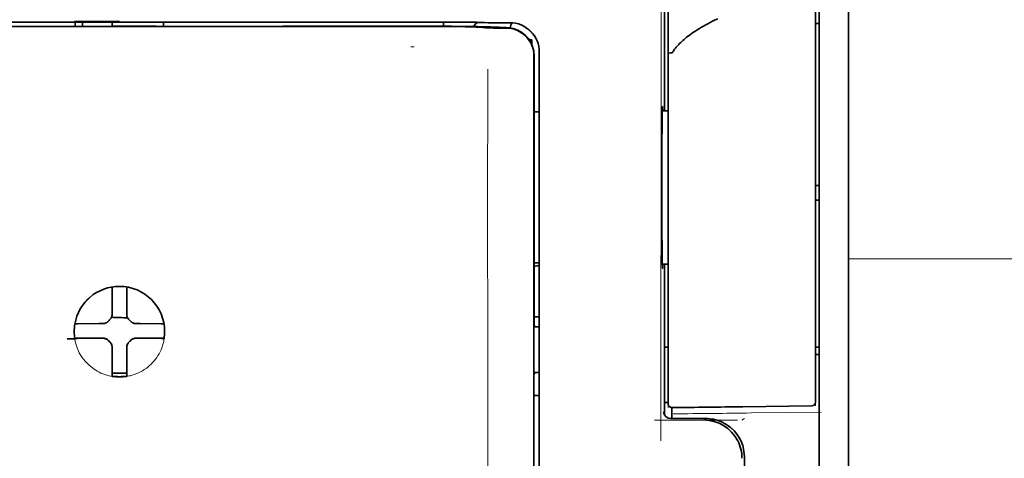
# Model space of a CAD drawing. Units: millimetres. Extents: x -3397 to 12682, y 2871 to 5344.
# Drawn here: x 1513 to 1579, y 4094 to 4123 of the extents above; entities that cross this region are included whole.
import ezdxf

# ---------------------------------------------------------------- set-up
doc = ezdxf.new("R2010")
doc.units = ezdxf.units.MM

msp = doc.modelspace()

# ---------------------------------------------------------------- linework, layer by layer
at = {"color": 5, "lineweight": 35}
for p, q in [((1568.446, 4511.113), (1568.446, 3953.399)), ((1568.446, 4173.514), (1568.446, 4015.798)), ((1566.461, 4166.172), (1566.461, 4044.529)), ((1547.202, 4039.448), (1547.246, 4119.997)), ((1547.606, 4039.534), (1547.606, 4119.986))]:
    msp.add_line(p, q, dxfattribs=at)
at = {"color": 5, "lineweight": 13}
for p, q in [((1568.446, 4173.544), (1568.446, 4015.827)), ((1547.606, 4039.546), (1547.606, 4119.999))]:
    msp.add_line(p, q, dxfattribs=at)
at = {"color": 5, "lineweight": 35, "ltscale": 0.17725}
msp.add_line((1556.046, 4131.286), (1556.046, 4117.214), dxfattribs=at)
at = {"color": 5, "lineweight": 13, "ltscale": 0.177262}
msp.add_line((1556.048, 4131.287), (1556.048, 4117.214), dxfattribs=at)
at = {"color": 5, "lineweight": 13, "ltscale": 0.349892}
msp.add_line((1566.213, 4100.504), (1566.213, 4128.282), dxfattribs=at)
at = {"color": 5, "lineweight": 35, "ltscale": 0.349892}
msp.add_line((1566.213, 4100.488), (1566.213, 4128.266), dxfattribs=at)
at = {"color": 5, "lineweight": 13, "ltscale": 0.081158}
msp.add_line((1556.289, 4121.112), (1556.289, 4127.555), dxfattribs=at)
at = {"color": 5, "lineweight": 35, "ltscale": 0.078989}
msp.add_line((1556.289, 4121.082), (1556.289, 4127.353), dxfattribs=at)
at = {"color": 5, "lineweight": 13, "ltscale": 0.038194}
msp.add_line((1519.324, 4123.252), (1516.291, 4123.252), dxfattribs=at)
at = {"color": 5, "lineweight": 35, "ltscale": 0.003698}
for p, q in [((1516.346, 4123.195), (1516.346, 4122.901)), ((1522.301, 4123.195), (1522.301, 4122.901))]:
    msp.add_line(p, q, dxfattribs=at)
at = {"color": 5, "lineweight": 35, "ltscale": 0.0375}
for p, q in [((1519.324, 4123.191), (1516.346, 4123.191)), ((1522.301, 4123.191), (1519.324, 4123.191)), ((1518.827, 4122.919), (1521.804, 4122.919))]:
    msp.add_line(p, q, dxfattribs=at)
at = {"color": 5, "lineweight": 35, "ltscale": 5.6e-05}
for p, q in [((1516.346, 4123.187), (1516.346, 4123.191)), ((1522.301, 4123.187), (1522.301, 4123.191))]:
    msp.add_line(p, q, dxfattribs=at)
at = {"color": 5, "lineweight": 13, "ltscale": 0.00365}
msp.add_line((1516.346, 4123.191), (1516.346, 4122.901), dxfattribs=at)
at = {"color": 5, "lineweight": 35, "ltscale": 0.000585}
msp.add_line((1516.843, 4123.191), (1516.843, 4123.145), dxfattribs=at)
at = {"color": 5, "lineweight": 35, "ltscale": 0.002947}
for p, q in [((1516.843, 4122.911), (1516.843, 4123.145)), ((1518.827, 4122.911), (1518.827, 4123.145))]:
    msp.add_line(p, q, dxfattribs=at)
at = {"color": 5, "lineweight": 35, "ltscale": 0.000584}
msp.add_line((1518.827, 4123.191), (1518.827, 4123.145), dxfattribs=at)
at = {"color": 5, "lineweight": 35, "ltscale": 0.002789}
msp.add_line((1539.223, 4123.194), (1539.001, 4123.194), dxfattribs=at)
at = {"color": 5, "lineweight": 13, "ltscale": 0.002798}
msp.add_line((1539.282, 4123.192), (1539.059, 4123.191), dxfattribs=at)
at = {"color": 5, "lineweight": 35, "ltscale": 0.003487}
msp.add_line((1541.156, 4122.915), (1541.156, 4123.192), dxfattribs=at)
at = {"color": 5, "lineweight": 35, "ltscale": 0.004351}
msp.add_line((1542.793, 4123.184), (1543.138, 4123.181), dxfattribs=at)
at = {"color": 5, "lineweight": 13, "ltscale": 0.003435}
msp.add_line((1543.703, 4123.162), (1543.431, 4123.172), dxfattribs=at)
at = {"color": 5, "lineweight": 35, "ltscale": 0.003376}
msp.add_line((1543.911, 4123.162), (1543.644, 4123.172), dxfattribs=at)
at = {"color": 5, "lineweight": 13, "ltscale": 0.003242}
msp.add_line((1543.961, 4123.153), (1543.704, 4123.162), dxfattribs=at)
at = {"color": 5, "lineweight": 35, "ltscale": 0.003207}
msp.add_line((1544.166, 4123.154), (1543.911, 4123.162), dxfattribs=at)
at = {"color": 5, "lineweight": 35, "ltscale": 0.002055}
msp.add_line((1544.166, 4123.154), (1544.329, 4123.151), dxfattribs=at)
at = {"color": 5, "lineweight": 35, "ltscale": 0.008835}
msp.add_line((1544.329, 4123.151), (1545.03, 4123.15), dxfattribs=at)
at = {"color": 5, "lineweight": 35, "ltscale": 0.007445}
msp.add_line((1545.621, 4123.15), (1545.03, 4123.15), dxfattribs=at)
at = {"color": 5, "lineweight": 13, "ltscale": 0.007454}
msp.add_line((1545.654, 4123.148), (1545.062, 4123.148), dxfattribs=at)
at = {"color": 5, "lineweight": 35, "ltscale": 0.003125}
for p, q in [((1566.213, 4123.095), (1566.461, 4123.095)), ((1566.213, 4112.179), (1566.461, 4112.179)), ((1566.213, 4111.186), (1566.461, 4111.186)), ((1566.213, 4101.263), (1566.461, 4101.263)), ((1566.213, 4100.766), (1566.461, 4100.766))]:
    msp.add_line(p, q, dxfattribs=at)
at = {"color": 5, "lineweight": 35, "ltscale": 0.000119}
msp.add_line((1516.843, 4122.901), (1516.843, 4122.911), dxfattribs=at)
at = {"color": 5, "lineweight": 35, "ltscale": 0.000219}
msp.add_line((1521.804, 4122.901), (1521.804, 4122.919), dxfattribs=at)
at = {"color": 5, "lineweight": 13, "ltscale": 0.002407}
msp.add_line((1538.951, 4122.932), (1538.76, 4122.932), dxfattribs=at)
at = {"color": 5, "lineweight": 35, "ltscale": 0.002424}
msp.add_line((1539.081, 4122.919), (1538.889, 4122.918), dxfattribs=at)
at = {"color": 5, "lineweight": 35, "ltscale": 0.00235}
msp.add_line((1539.189, 4122.905), (1539.002, 4122.905), dxfattribs=at)
at = {"color": 5, "lineweight": 35, "ltscale": 0.001613}
msp.add_line((1543.433, 4122.852), (1543.561, 4122.84), dxfattribs=at)
at = {"color": 5, "lineweight": 35, "ltscale": 0.005271}
msp.add_line((1543.561, 4122.84), (1543.978, 4122.803), dxfattribs=at)
at = {"color": 5, "lineweight": 35, "ltscale": 0.000121}
msp.add_line((1544.552, 4122.849), (1544.542, 4122.85), dxfattribs=at)
at = {"color": 5, "lineweight": 35, "ltscale": 0.000435}
msp.add_line((1544.552, 4122.849), (1544.586, 4122.845), dxfattribs=at)
at = {"color": 5, "lineweight": 35, "ltscale": 0.002794}
msp.add_line((1544.807, 4122.826), (1544.586, 4122.845), dxfattribs=at)
at = {"color": 5, "lineweight": 35, "ltscale": 0.007563}
msp.add_line((1545.381, 4122.818), (1544.781, 4122.826), dxfattribs=at)
at = {"color": 5, "lineweight": 13, "ltscale": 0.000117}
msp.add_line((1545.043, 4122.852), (1545.034, 4122.853), dxfattribs=at)
at = {"color": 5, "lineweight": 13, "ltscale": 0.000435}
msp.add_line((1545.043, 4122.852), (1545.077, 4122.849), dxfattribs=at)
at = {"color": 5, "lineweight": 35, "ltscale": 0.003936}
msp.add_line((1545.052, 4122.791), (1545.364, 4122.791), dxfattribs=at)
at = {"color": 5, "lineweight": 13, "ltscale": 0.004091}
msp.add_line((1545.401, 4122.819), (1545.077, 4122.849), dxfattribs=at)
at = {"color": 5, "lineweight": 35, "ltscale": 0.002306}
msp.add_line((1546.927, 4122.003), (1547.11, 4122.003), dxfattribs=at)
at = {"color": 5, "lineweight": 35, "ltscale": 0.004189}
msp.add_line((1547.11, 4122.003), (1547.11, 4121.671), dxfattribs=at)
at = {"color": 5, "lineweight": 13, "ltscale": 0.002759}
msp.add_line((1539.169, 4121.515), (1538.951, 4121.534), dxfattribs=at)
at = {"color": 5, "lineweight": 13, "ltscale": 0.015168}
msp.add_line((1547.606, 4119.999), (1547.606, 4121.203), dxfattribs=at)
at = {"color": 5, "lineweight": 35, "ltscale": 0.014827}
msp.add_line((1547.606, 4119.986), (1547.606, 4121.163), dxfattribs=at)
at = {"color": 5, "lineweight": 13, "ltscale": 0.261376}
msp.add_line((1556.289, 4121.149), (1556.289, 4100.399), dxfattribs=at)
at = {"color": 5, "lineweight": 35, "ltscale": 0.260812}
msp.add_line((1556.289, 4121.082), (1556.289, 4100.377), dxfattribs=at)
at = {"color": 5, "lineweight": 35, "ltscale": 0.011399}
msp.add_line((1547.247, 4120.902), (1547.246, 4119.997), dxfattribs=at)
at = {"color": 5, "lineweight": 35, "ltscale": 0.012822}
msp.add_line((1547.262, 4120.925), (1547.26, 4119.907), dxfattribs=at)
at = {"color": 5, "lineweight": 35, "ltscale": 0.215923}
msp.add_line((1547.251, 4102.764), (1547.26, 4119.907), dxfattribs=at)
at = {"color": 5, "lineweight": 13, "ltscale": 0.315524}
msp.add_line((1555.801, 4094.949), (1555.815, 4119.999), dxfattribs=at)
at = {"color": 5, "lineweight": 35, "ltscale": 0.004375}
msp.add_line((1547.259, 4117.137), (1547.606, 4117.14), dxfattribs=at)
at = {"color": 5, "lineweight": 35, "ltscale": 0.004979}
msp.add_line((1555.894, 4117.212), (1556.289, 4117.216), dxfattribs=at)
at = {"color": 5, "linetype": 'Continuous', "lineweight": 30}
msp.add_line((1639.602, 4107.156), (1568.446, 4107.22), dxfattribs=at)
at = {"color": 5, "lineweight": 35, "ltscale": 0.004445}
msp.add_line((1547.253, 4106.953), (1547.606, 4106.949), dxfattribs=at)
at = {"color": 5, "lineweight": 35, "ltscale": 0.004985}
msp.add_line((1555.894, 4106.877), (1556.289, 4106.874), dxfattribs=at)
at = {"color": 5, "lineweight": 35, "ltscale": 0.128304}
msp.add_line((1556.046, 4106.876), (1556.046, 4096.69), dxfattribs=at)
at = {"color": 5, "lineweight": 13, "ltscale": 0.128339}
msp.add_line((1556.048, 4106.876), (1556.048, 4096.687), dxfattribs=at)
at = {"color": 5, "lineweight": 35, "ltscale": 0.000101}
msp.add_line((1518.827, 4105.322), (1518.827, 4105.33), dxfattribs=at)
at = {"color": 5, "lineweight": 35, "ltscale": 0.001834}
for p, q in [((1518.827, 4105.177), (1518.827, 4105.322)), ((1519.82, 4105.177), (1519.82, 4105.322))]:
    msp.add_line(p, q, dxfattribs=at)
at = {"color": 5, "lineweight": 35, "ltscale": 0.017951}
for p, q in [((1518.827, 4103.752), (1518.827, 4105.177)), ((1519.82, 4103.752), (1519.82, 4105.177))]:
    msp.add_line(p, q, dxfattribs=at)
at = {"color": 5, "lineweight": 35, "ltscale": 0.0001}
msp.add_line((1519.82, 4105.322), (1519.82, 4105.33), dxfattribs=at)
at = {"color": 5, "lineweight": 13, "ltscale": 0.405722}
msp.add_line((1544.133, 4104.436), (1544.133, 4072.226), dxfattribs=at)
at = {"color": 5, "lineweight": 35, "ltscale": 0.003477}
for p, q in [((1518.827, 4103.476), (1518.827, 4103.752)), ((1519.82, 4103.476), (1519.82, 4103.752))]:
    msp.add_line(p, q, dxfattribs=at)
at = {"color": 5, "lineweight": 13, "ltscale": 0.000106}
for p, q in [((1518.827, 4103.254), (1518.827, 4103.262)), ((1519.82, 4103.254), (1519.82, 4103.262)), ((1518.436, 4102.862), (1518.436, 4102.871)), ((1520.211, 4102.862), (1520.211, 4102.871)), ((1518.436, 4101.87), (1518.436, 4101.878)), ((1520.211, 4101.87), (1520.211, 4101.878)), ((1518.827, 4101.478), (1518.827, 4101.487)), ((1519.82, 4101.478), (1519.82, 4101.487))]:
    msp.add_line(p, q, dxfattribs=at)
at = {"color": 5, "lineweight": 35, "ltscale": 0.00447}
msp.add_line((1547.251, 4103.318), (1547.606, 4103.318), dxfattribs=at)
at = {"color": 5, "lineweight": 35, "ltscale": 0.000535}
msp.add_line((1516.357, 4102.852), (1516.321, 4102.831), dxfattribs=at)
at = {"color": 5, "lineweight": 35, "ltscale": 0.001857}
for p, q in [((1516.505, 4102.854), (1516.357, 4102.852)), ((1522.142, 4102.854), (1522.29, 4102.852)), ((1516.505, 4101.862), (1516.357, 4101.86)), ((1522.142, 4101.862), (1522.29, 4101.86))]:
    msp.add_line(p, q, dxfattribs=at)
at = {"color": 5, "lineweight": 35, "ltscale": 0.018044}
for p, q in [((1517.937, 4102.862), (1516.505, 4102.854)), ((1520.71, 4102.862), (1522.142, 4102.854)), ((1517.937, 4101.869), (1516.505, 4101.862)), ((1520.71, 4101.869), (1522.142, 4101.862))]:
    msp.add_line(p, q, dxfattribs=at)
at = {"color": 5, "lineweight": 35, "ltscale": 0.003486}
for p, q in [((1518.214, 4102.862), (1517.937, 4102.862)), ((1520.433, 4102.862), (1520.71, 4102.862)), ((1518.214, 4101.87), (1517.937, 4101.869)), ((1520.433, 4101.87), (1520.71, 4101.869))]:
    msp.add_line(p, q, dxfattribs=at)
at = {"color": 5, "lineweight": 35, "ltscale": 0.000517}
msp.add_line((1522.29, 4102.852), (1522.325, 4102.831), dxfattribs=at)
at = {"color": 5, "lineweight": 35, "ltscale": 0.001566}
msp.add_line((1547.251, 4102.764), (1547.301, 4102.65), dxfattribs=at)
at = {"color": 5, "lineweight": 35, "ltscale": 0.001217}
for p, q in [((1547.51, 4102.647), (1547.606, 4102.648)), ((1547.606, 4099.557), (1547.51, 4099.557))]:
    msp.add_line(p, q, dxfattribs=at)
at = {"color": 5, "lineweight": 35, "ltscale": 0.000144}
msp.add_line((1516.319, 4101.837), (1516.309, 4101.832), dxfattribs=at)
at = {"color": 5, "lineweight": 35, "ltscale": 0.000698}
msp.add_line((1516.357, 4101.86), (1516.31, 4101.832), dxfattribs=at)
at = {"color": 5, "lineweight": 35, "ltscale": 0.011828}
msp.add_line((1517.252, 4101.878), (1516.313, 4101.873), dxfattribs=at)
at = {"color": 5, "lineweight": 35, "ltscale": 0.00457}
for p, q in [((1517.615, 4101.878), (1517.252, 4101.878)), ((1521.032, 4101.878), (1521.395, 4101.878))]:
    msp.add_line(p, q, dxfattribs=at)
at = {"color": 5, "lineweight": 13, "ltscale": 0.000442}
for p, q in [((1517.402, 4101.878), (1517.393, 4101.912)), ((1521.254, 4101.912), (1521.244, 4101.878)), ((1519.82, 4100.454), (1519.786, 4100.444))]:
    msp.add_line(p, q, dxfattribs=at)
at = {"color": 5, "lineweight": 35, "ltscale": 0.007547}
for p, q in [((1517.615, 4101.878), (1518.214, 4101.878)), ((1520.433, 4101.878), (1521.032, 4101.878))]:
    msp.add_line(p, q, dxfattribs=at)
at = {"color": 5, "lineweight": 35, "ltscale": 0.011823}
msp.add_line((1521.395, 4101.878), (1522.334, 4101.873), dxfattribs=at)
at = {"color": 5, "lineweight": 35, "ltscale": 0.000553}
msp.add_line((1522.29, 4101.86), (1522.327, 4101.837), dxfattribs=at)
at = {"color": 5, "lineweight": 35, "ltscale": 0.000106}
for p, q in [((1518.827, 4101.257), (1518.827, 4101.265)), ((1519.82, 4101.257), (1519.82, 4101.265))]:
    msp.add_line(p, q, dxfattribs=at)
at = {"color": 5, "lineweight": 35, "ltscale": 0.003495}
for p, q in [((1518.827, 4101.257), (1518.827, 4100.979)), ((1519.82, 4101.257), (1519.82, 4100.979))]:
    msp.add_line(p, q, dxfattribs=at)
at = {"color": 5, "lineweight": 35, "ltscale": 0.003065}
msp.add_line((1556.046, 4101.263), (1556.289, 4101.263), dxfattribs=at)
at = {"color": 5, "lineweight": 35, "ltscale": 0.018136}
for p, q in [((1518.827, 4100.979), (1518.827, 4099.539)), ((1519.82, 4100.979), (1519.82, 4099.539))]:
    msp.add_line(p, q, dxfattribs=at)
at = {"color": 5, "lineweight": 13, "ltscale": 0.040152}
msp.add_line((1566.213, 4100.504), (1566.213, 4097.317), dxfattribs=at)
at = {"color": 5, "lineweight": 35, "ltscale": 0.036905}
msp.add_line((1566.213, 4100.488), (1566.213, 4097.558), dxfattribs=at)
at = {"color": 5, "lineweight": 13, "ltscale": 0.040349}
msp.add_line((1556.289, 4100.399), (1556.289, 4097.195), dxfattribs=at)
at = {"color": 5, "lineweight": 35, "ltscale": 0.036929}
msp.add_line((1556.289, 4100.377), (1556.289, 4097.445), dxfattribs=at)
at = {"color": 5, "lineweight": 35, "ltscale": 0.00188}
for p, q in [((1518.827, 4099.539), (1518.827, 4099.39)), ((1519.82, 4099.539), (1519.82, 4099.39))]:
    msp.add_line(p, q, dxfattribs=at)
at = {"color": 5, "lineweight": 35, "ltscale": 0.0125}
msp.add_line((1519.82, 4099.526), (1518.827, 4099.526), dxfattribs=at)
at = {"color": 5, "lineweight": 35, "ltscale": 0.001035}
for p, q in [((1518.827, 4099.39), (1518.827, 4099.308)), ((1519.82, 4099.39), (1519.82, 4099.308))]:
    msp.add_line(p, q, dxfattribs=at)
at = {"color": 5, "lineweight": 35, "ltscale": 8.2e-05}
for p, q in [((1518.827, 4099.308), (1518.827, 4099.301)), ((1519.82, 4099.308), (1519.82, 4099.301))]:
    msp.add_line(p, q, dxfattribs=at)
at = {"color": 5, "lineweight": 35, "ltscale": 0.32291}
msp.add_line((1547.235, 4073.735), (1547.249, 4099.371), dxfattribs=at)
at = {"color": 5, "lineweight": 35, "ltscale": 0.002367}
msp.add_line((1547.301, 4099.552), (1547.249, 4099.371), dxfattribs=at)
at = {"color": 5, "lineweight": 35, "ltscale": 0.004504}
msp.add_line((1547.249, 4098.016), (1547.606, 4098.016), dxfattribs=at)
at = {"color": 5, "lineweight": 35, "ltscale": 0.003066}
msp.add_line((1556.046, 4097.541), (1556.289, 4097.541), dxfattribs=at)
at = {"color": 5, "lineweight": 13, "ltscale": 0.003066}
msp.add_line((1556.046, 4097.541), (1556.289, 4097.541), dxfattribs=at)
at = {"color": 5, "lineweight": 35, "ltscale": 0.009363}
msp.add_line((1556.538, 4096.453), (1556.538, 4097.197), dxfattribs=at)
at = {"color": 5, "lineweight": 35, "ltscale": 0.058487}
msp.add_line((1561.325, 4097.251), (1565.968, 4097.31), dxfattribs=at)
at = {"color": 5, "lineweight": 13, "ltscale": 0.059223}
msp.add_line((1561.889, 4096.832), (1566.59, 4096.892), dxfattribs=at)
at = {"color": 5, "lineweight": 13, "ltscale": 0.070408}
msp.add_line((1560.957, 4096.354), (1555.368, 4096.349), dxfattribs=at)
at = {"color": 5, "lineweight": 13, "ltscale": 0.029917}
msp.add_line((1558.844, 4096.454), (1556.469, 4096.454), dxfattribs=at)
at = {"color": 5, "lineweight": 35, "ltscale": 0.029916}
msp.add_line((1558.844, 4096.453), (1556.469, 4096.453), dxfattribs=at)
at = {"color": 5, "lineweight": 13, "ltscale": 0.002427}
msp.add_line((1561.424, 4096.453), (1561.259, 4096.354), dxfattribs=at)
at = {"color": 5, "lineweight": 35, "ltscale": 0.022117}
msp.add_line((1561.424, 4092.117), (1561.424, 4093.873), dxfattribs=at)
at = {"color": 5, "lineweight": 13}
for points in [[(1555.815, 4119.999), (1555.818, 4122.307), (1555.826, 4124.302), (1555.838, 4126.145), (1555.845, 4126.982), (1555.854, 4127.738), (1555.865, 4128.415), (1555.877, 4128.917), (1555.89, 4129.253)], [(1499.588, 4123.191), (1500.638, 4123.191), (1501.688, 4123.19), (1502.739, 4123.189), (1503.789, 4123.189), (1504.839, 4123.188), (1505.89, 4123.188), (1506.94, 4123.187), (1507.99, 4123.187), (1509.041, 4123.186), (1510.091, 4123.186), (1511.141, 4123.186), (1512.192, 4123.185), (1513.242, 4123.185), (1514.292, 4123.185), (1515.343, 4123.185), (1516.393, 4123.185)], [(1519.324, 4123.185), (1520.557, 4123.185), (1521.791, 4123.185), (1523.024, 4123.185), (1524.258, 4123.185), (1525.491, 4123.185), (1526.725, 4123.186), (1527.958, 4123.186), (1529.192, 4123.186), (1530.425, 4123.187), (1531.658, 4123.187), (1532.892, 4123.188), (1534.125, 4123.188), (1535.359, 4123.189), (1536.592, 4123.19), (1537.826, 4123.191), (1539.059, 4123.191)], [(1547.606, 4121.203), (1547.598, 4121.326), (1547.592, 4121.385), (1547.582, 4121.472), (1547.571, 4121.536), (1547.558, 4121.6), (1547.534, 4121.698), (1547.503, 4121.797), (1547.46, 4121.912), (1547.411, 4122.023), (1547.355, 4122.13), (1547.293, 4122.234), (1547.224, 4122.335), (1547.154, 4122.425), (1547.079, 4122.512), (1546.999, 4122.593), (1546.914, 4122.671), (1546.824, 4122.743), (1546.731, 4122.81), (1546.634, 4122.871), (1546.533, 4122.927), (1546.423, 4122.98), (1546.308, 4123.026), (1546.189, 4123.066), (1546.128, 4123.083), (1546.068, 4123.098), (1546.008, 4123.111), (1545.949, 4123.121), (1545.851, 4123.134), (1545.785, 4123.14), (1545.654, 4123.148)], [(1538.951, 4122.932), (1540.115, 4122.933), (1541.264, 4122.929), (1542.092, 4122.923), (1542.865, 4122.915), (1543.498, 4122.905), (1544.054, 4122.894), (1544.347, 4122.886), (1544.595, 4122.878), (1544.802, 4122.87), (1544.914, 4122.863), (1544.995, 4122.857), (1545.034, 4122.853)], [(1544.139, 4120.02), (1544.135, 4119.18), (1544.133, 4118.34), (1544.131, 4116.66), (1544.129, 4113.3), (1544.129, 4106.579)], [(1516.265, 4102.39), (1516.276, 4102.529), (1516.281, 4102.599), (1516.292, 4102.703), (1516.301, 4102.781), (1516.313, 4102.859), (1516.333, 4102.962), (1516.356, 4103.064), (1516.384, 4103.165), (1516.407, 4103.241), (1516.432, 4103.315), (1516.488, 4103.464), (1516.519, 4103.537), (1516.551, 4103.61), (1516.585, 4103.68), (1516.621, 4103.75), (1516.678, 4103.853), (1516.74, 4103.955), (1516.805, 4104.054), (1516.875, 4104.151), (1516.963, 4104.263), (1517.056, 4104.371), (1517.154, 4104.474), (1517.257, 4104.573), (1517.365, 4104.667), (1517.477, 4104.756), (1517.592, 4104.839), (1517.712, 4104.918), (1517.835, 4104.99), (1517.962, 4105.057), (1518.033, 4105.091), (1518.105, 4105.123), (1518.179, 4105.154), (1518.253, 4105.183), (1518.403, 4105.235), (1518.479, 4105.258), (1518.556, 4105.279), (1518.66, 4105.305), (1518.764, 4105.326), (1518.868, 4105.342), (1518.944, 4105.352), (1519.019, 4105.359), (1519.121, 4105.366), (1519.324, 4105.377)], [(1522.381, 4102.39), (1522.371, 4102.529), (1522.365, 4102.599), (1522.355, 4102.703), (1522.345, 4102.781), (1522.334, 4102.859), (1522.314, 4102.962), (1522.29, 4103.064), (1522.263, 4103.165), (1522.24, 4103.241), (1522.215, 4103.315), (1522.159, 4103.464), (1522.128, 4103.537), (1522.095, 4103.61), (1522.061, 4103.68), (1522.026, 4103.75), (1521.968, 4103.853), (1521.907, 4103.955), (1521.842, 4104.054), (1521.772, 4104.15), (1521.684, 4104.263), (1521.591, 4104.371), (1521.492, 4104.474), (1521.389, 4104.573), (1521.282, 4104.667), (1521.17, 4104.756), (1521.055, 4104.839), (1520.935, 4104.917), (1520.812, 4104.99), (1520.685, 4105.056), (1520.614, 4105.091), (1520.542, 4105.123), (1520.468, 4105.154), (1520.394, 4105.183), (1520.244, 4105.235), (1520.168, 4105.258), (1520.091, 4105.279), (1519.987, 4105.305), (1519.883, 4105.326), (1519.779, 4105.342), (1519.703, 4105.352), (1519.628, 4105.359), (1519.526, 4105.366), (1519.324, 4105.377)], [(1522.358, 4101.939), (1522.325, 4101.746), (1522.306, 4101.65), (1522.29, 4101.578), (1522.272, 4101.507), (1522.253, 4101.44), (1522.232, 4101.373), (1522.208, 4101.3), (1522.181, 4101.228), (1522.124, 4101.091), (1522.061, 4100.956), (1521.992, 4100.826), (1521.918, 4100.7), (1521.836, 4100.576), (1521.749, 4100.457), (1521.656, 4100.342), (1521.558, 4100.231), (1521.454, 4100.126), (1521.346, 4100.026), (1521.233, 4099.93), (1521.115, 4099.841), (1520.993, 4099.757), (1520.867, 4099.679), (1520.737, 4099.608), (1520.604, 4099.542), (1520.468, 4099.484), (1520.329, 4099.431), (1520.187, 4099.386), (1520.044, 4099.347), (1519.97, 4099.33), (1519.895, 4099.314), (1519.823, 4099.302), (1519.752, 4099.292), (1519.681, 4099.283), (1519.609, 4099.277), (1519.514, 4099.27), (1519.324, 4099.261)], [(1558.844, 4096.454), (1559.024, 4096.445), (1559.114, 4096.438), (1559.181, 4096.432), (1559.248, 4096.423), (1559.312, 4096.413), (1559.376, 4096.4), (1559.444, 4096.385), (1559.513, 4096.367), (1559.644, 4096.328), (1559.773, 4096.282), (1559.898, 4096.23), (1560.02, 4096.172), (1560.139, 4096.107), (1560.255, 4096.036), (1560.367, 4095.959), (1560.474, 4095.876), (1560.577, 4095.787), (1560.675, 4095.693), (1560.769, 4095.595), (1560.856, 4095.491), (1560.939, 4095.383), (1561.016, 4095.27), (1561.086, 4095.154), (1561.15, 4095.035), (1561.208, 4094.913), (1561.259, 4094.787), (1561.304, 4094.658), (1561.342, 4094.528), (1561.359, 4094.46), (1561.374, 4094.391), (1561.386, 4094.326), (1561.396, 4094.261), (1561.411, 4094.133), (1561.417, 4094.047), (1561.426, 4093.874)]]:
    msp.add_lwpolyline(points, dxfattribs=at)
at = {"color": 5, "lineweight": 35}
for points in [[(1499.646, 4123.194), (1500.69, 4123.193), (1501.733, 4123.192), (1502.777, 4123.191), (1503.821, 4123.191), (1504.865, 4123.19), (1505.909, 4123.19), (1506.952, 4123.189), (1507.996, 4123.189), (1509.04, 4123.188), (1510.084, 4123.188), (1511.128, 4123.188), (1512.171, 4123.187), (1513.215, 4123.187), (1514.259, 4123.187), (1515.303, 4123.187), (1516.346, 4123.187)], [(1522.301, 4123.187), (1523.344, 4123.187), (1524.388, 4123.187), (1525.432, 4123.187), (1526.476, 4123.187), (1527.52, 4123.188), (1528.563, 4123.188), (1529.607, 4123.188), (1530.651, 4123.189), (1531.695, 4123.189), (1532.739, 4123.19), (1533.782, 4123.19), (1534.826, 4123.191), (1535.87, 4123.191), (1536.914, 4123.192), (1537.957, 4123.193), (1539.001, 4123.194)], [(1559.625, 4123.421), (1559.451, 4123.336), (1559.284, 4123.252), (1559.122, 4123.168), (1558.968, 4123.086), (1558.819, 4123.004), (1558.676, 4122.924), (1558.538, 4122.844), (1558.407, 4122.766), (1558.279, 4122.688), (1558.159, 4122.611), (1558.042, 4122.534), (1557.931, 4122.46), (1557.824, 4122.385), (1557.723, 4122.312), (1557.625, 4122.239), (1557.533, 4122.167), (1557.444, 4122.096), (1557.36, 4122.026), (1557.28, 4121.956), (1557.204, 4121.888), (1557.131, 4121.82), (1557.063, 4121.753), (1556.998, 4121.687), (1556.937, 4121.621), (1556.879, 4121.556), (1556.824, 4121.492), (1556.773, 4121.429), (1556.724, 4121.366), (1556.679, 4121.304), (1556.637, 4121.243), (1556.597, 4121.182), (1556.575, 4121.146)], [(1539.081, 4122.919), (1540.409, 4122.918), (1541.693, 4122.912), (1542.715, 4122.901), (1543.471, 4122.888), (1543.989, 4122.876), (1544.3, 4122.865), (1544.472, 4122.855), (1544.542, 4122.85)], [(1543.433, 4122.852), (1543.363, 4122.857), (1543.138, 4122.868), (1542.901, 4122.875), (1542.61, 4122.882), (1541.862, 4122.893), (1541.029, 4122.901), (1540.033, 4122.905), (1539.189, 4122.905)], [(1545.052, 4122.791), (1544.515, 4122.792), (1544.247, 4122.795), (1544.06, 4122.799), (1543.978, 4122.803)], [(1556.289, 4121.082), (1556.29, 4121.084), (1556.291, 4121.086), (1556.294, 4121.088), (1556.304, 4121.093), (1556.32, 4121.097), (1556.363, 4121.104), (1556.446, 4121.111), (1556.535, 4121.113)], [(1555.909, 4106.587), (1555.909, 4106.587), (1555.909, 4106.587), (1555.908, 4106.587), (1555.908, 4106.588), (1555.907, 4106.591), (1555.903, 4106.626), (1555.9, 4106.696), (1555.892, 4106.937), (1555.884, 4107.417), (1555.876, 4108.08), (1555.87, 4108.899), (1555.864, 4110.349), (1555.862, 4111.949), (1555.864, 4113.557), (1555.87, 4115.031), (1555.879, 4116.242), (1555.885, 4116.714), (1555.891, 4117.082), (1555.899, 4117.364), (1555.903, 4117.448), (1555.907, 4117.496), (1555.909, 4117.502), (1555.909, 4117.503), (1555.909, 4117.503)], [(1555.925, 4117.213), (1555.918, 4117.413), (1555.915, 4117.47), (1555.911, 4117.499), (1555.911, 4117.502), (1555.91, 4117.502), (1555.91, 4117.503), (1555.91, 4117.503)], [(1555.909, 4106.587), (1555.91, 4106.587), (1555.91, 4106.588), (1555.911, 4106.591), (1555.914, 4106.621), (1555.918, 4106.679), (1555.924, 4106.877)], [(1518.662, 4103.106), (1518.685, 4103.127), (1518.706, 4103.151), (1518.726, 4103.175), (1518.744, 4103.2), (1518.761, 4103.227), (1518.776, 4103.255), (1518.789, 4103.283), (1518.8, 4103.313), (1518.815, 4103.366)], [(1519.832, 4103.366), (1519.84, 4103.335), (1519.85, 4103.306), (1519.862, 4103.276), (1519.875, 4103.248), (1519.89, 4103.221), (1519.907, 4103.194), (1519.926, 4103.169), (1519.946, 4103.145), (1519.985, 4103.106)], [(1518.324, 4102.875), (1518.354, 4102.883), (1518.384, 4102.892), (1518.413, 4102.904), (1518.442, 4102.918), (1518.469, 4102.933), (1518.496, 4102.95), (1518.521, 4102.968), (1518.545, 4102.989), (1518.584, 4103.028)], [(1518.662, 4103.106), (1518.622, 4103.068), (1518.584, 4103.028)], [(1520.063, 4103.028), (1520.025, 4103.068), (1519.985, 4103.106)], [(1520.063, 4103.028), (1520.085, 4103.005), (1520.108, 4102.984), (1520.132, 4102.964), (1520.158, 4102.946), (1520.185, 4102.929), (1520.212, 4102.914), (1520.241, 4102.901), (1520.27, 4102.89), (1520.323, 4102.875)], [(1518.584, 4101.713), (1518.562, 4101.736), (1518.539, 4101.757), (1518.515, 4101.777), (1518.489, 4101.795), (1518.463, 4101.812), (1518.435, 4101.826), (1518.406, 4101.84), (1518.377, 4101.851), (1518.347, 4101.86), (1518.316, 4101.868), (1518.286, 4101.873), (1518.254, 4101.877), (1518.214, 4101.878)], [(1518.584, 4101.705), (1518.562, 4101.727), (1518.539, 4101.749), (1518.515, 4101.768), (1518.489, 4101.787), (1518.463, 4101.803), (1518.435, 4101.818), (1518.406, 4101.831), (1518.377, 4101.842), (1518.324, 4101.858)], [(1520.433, 4101.878), (1520.402, 4101.877), (1520.37, 4101.874), (1520.339, 4101.869), (1520.309, 4101.863), (1520.279, 4101.854), (1520.249, 4101.843), (1520.22, 4101.83), (1520.192, 4101.816), (1520.165, 4101.8), (1520.139, 4101.782), (1520.115, 4101.763), (1520.091, 4101.742), (1520.063, 4101.713)], [(1520.323, 4101.858), (1520.293, 4101.85), (1520.263, 4101.84), (1520.234, 4101.828), (1520.205, 4101.815), (1520.178, 4101.799), (1520.152, 4101.782), (1520.126, 4101.764), (1520.102, 4101.744), (1520.063, 4101.705)], [(1518.584, 4101.713), (1518.622, 4101.673), (1518.662, 4101.635)], [(1518.584, 4101.705), (1518.622, 4101.664), (1518.662, 4101.626)], [(1518.827, 4101.265), (1518.826, 4101.296), (1518.823, 4101.328), (1518.818, 4101.359), (1518.812, 4101.389), (1518.803, 4101.419), (1518.792, 4101.449), (1518.779, 4101.478), (1518.765, 4101.506), (1518.749, 4101.533), (1518.731, 4101.559), (1518.712, 4101.583), (1518.691, 4101.607), (1518.662, 4101.635)], [(1518.815, 4101.367), (1518.807, 4101.397), (1518.797, 4101.427), (1518.786, 4101.456), (1518.772, 4101.484), (1518.757, 4101.512), (1518.74, 4101.538), (1518.721, 4101.563), (1518.701, 4101.587), (1518.662, 4101.626)], [(1519.985, 4101.635), (1519.962, 4101.613), (1519.941, 4101.59), (1519.921, 4101.566), (1519.903, 4101.54), (1519.886, 4101.514), (1519.872, 4101.486), (1519.859, 4101.457), (1519.847, 4101.428), (1519.838, 4101.398), (1519.83, 4101.367), (1519.825, 4101.337), (1519.821, 4101.305), (1519.82, 4101.265)], [(1519.985, 4101.626), (1519.962, 4101.605), (1519.941, 4101.582), (1519.921, 4101.557), (1519.903, 4101.532), (1519.886, 4101.505), (1519.872, 4101.477), (1519.859, 4101.449), (1519.847, 4101.42), (1519.832, 4101.367)], [(1519.985, 4101.635), (1520.025, 4101.673), (1520.063, 4101.713)], [(1519.985, 4101.626), (1520.025, 4101.664), (1520.063, 4101.705)]]:
    msp.add_lwpolyline(points, dxfattribs=at)
for centre, radius, start, end in [((1539.854, 3672.745), 450.449, 89.62617, 90.08032), ((1542.988, 4098.75), 24.431, 88.46251, 89.64758), ((1543.634, 4122.699), 0.492, 104.48633, 156.67898), ((1545.62, 4121.165), 1.986, 359.94947, 89.96805), ((1546.141, 4122.782), 0.496, 133.51505, 178.24452), ((1518.918, 14895.587), 10772.699, 269.89749, 270.002156), ((1518.851, 14662.015), 10539.114, 269.896206, 270.002566), ((1519.796, 14662.551), 10539.649, 269.997429, 270.103789), ((1519.731, 14894.474), 10771.586, 269.997839, 270.102505), ((1545.364, 4120.909), 1.883, 359.78046, 89.99175), ((1545.362, 4120.864), 1.954, 75.37419, 89.42776), ((1545.375, 4120.932), 1.886, 359.78647, 75.26267), ((1556.521, 4121.167), 0.0567, 284.45747, 338.46328), ((1547.11, 4108.705), 1.985, 274.13617, 284.47626), ((1519.324, 4102.327), 3.045, 90.01465, 170.47191), ((1519.322, 4102.326), 3.045, 0.04486, 89.97195), ((1522.163, 4192.976), 89.753, 267.84696, 268.53806), ((1518.331, 4103.476), 0.496, 347.203, 359.99673), ((1520.316, 4103.476), 0.496, 180.00329, 192.79701), ((1519.328, 4102.325), 3.049, 170.45032, 179.9295), ((1518.214, 4103.361), 0.498, 270.05092, 282.79123), ((1520.433, 4103.361), 0.498, 257.20878, 269.94907), ((1547.44, 4105.82), 3.173, 267.47952, 271.25194), ((1515.955, 4129.423), 27.594, 269.70012, 270.73356), ((1515.956, 4129.521), 27.692, 269.70004, 270.73208), ((1519.328, 4102.325), 3.049, 179.92941, 189.19745), ((1518.214, 4101.376), 0.494, 77.20353, 90.05093), ((1520.433, 4101.376), 0.494, 89.94907, 102.79648), ((1519.319, 4102.325), 3.049, 350.80256, 0.07059), ((1518.331, 4101.257), 0.496, 359.99673, 12.7914), ((1520.316, 4101.257), 0.496, 167.2086, 180.00327), ((1519.323, 4102.32), 3.041, 260.61448, 270.00379), ((1519.323, 4102.311), 3.051, 260.64362, 279.36473), ((1519.323, 4102.32), 3.041, 270.00388, 279.39331), ((1547.443, 4097.479), 2.079, 88.17696, 93.93786), ((1556.538, 4097.445), 0.248, 179.99999, 270.58168), ((1537.325, 5987.979), 1890.88, 270.582257, 270.727276), ((1565.965, 4097.558), 0.248, 270.72667, 359.99998), ((1556.469, 4096.949), 0.496, 183.7388, 270.03366), ((1558.674, 4093.778), 2.582, 27.17512, 89.66596), ((1558.844, 4093.873), 2.58, 67.50125, 89.99983), ((1558.844, 4093.873), 2.58, 0.00074, 67.50255), ((1558.683, 4093.775), 2.576, 359.96509, 27.3295)]:
    msp.add_arc(centre, radius, start, end, dxfattribs=at)
at = {"color": 5, "lineweight": 13}
for centre, radius, start, end in [((1539.909, 3719.661), 403.531, 89.57635, 90.08904), ((1542.706, 4093.069), 30.111, 88.61993, 89.64483), ((1544.745, 4187.22), 64.072, 269.29958, 270.28419), ((1518.806, 13617.952), 9495.039, 269.885824, 270.003112), ((1519.856, 13604.311), 9481.397, 269.996774, 270.114226), ((1919.357, 4106.268), 375.228, 179.9524, 180.2796), ((1547.16, 4108.494), 1.768, 273.01143, 284.59942), ((1519.327, 4102.316), 3.063, 178.62404, 188.35308), ((1519.322, 4102.319), 3.057, 187.77278, 240.7277), ((1519.32, 4102.316), 3.063, 351.30633, 1.37593), ((1519.324, 4102.319), 3.058, 240.70357, 261.80098), ((1519.324, 4102.324), 3.083, 260.51554, 269.99907), ((1537.546, 6010.337), 1913.66, 270.571575, 270.728833)]:
    msp.add_arc(centre, radius, start, end, dxfattribs=at)

doc.saveas('drawing.dxf')
